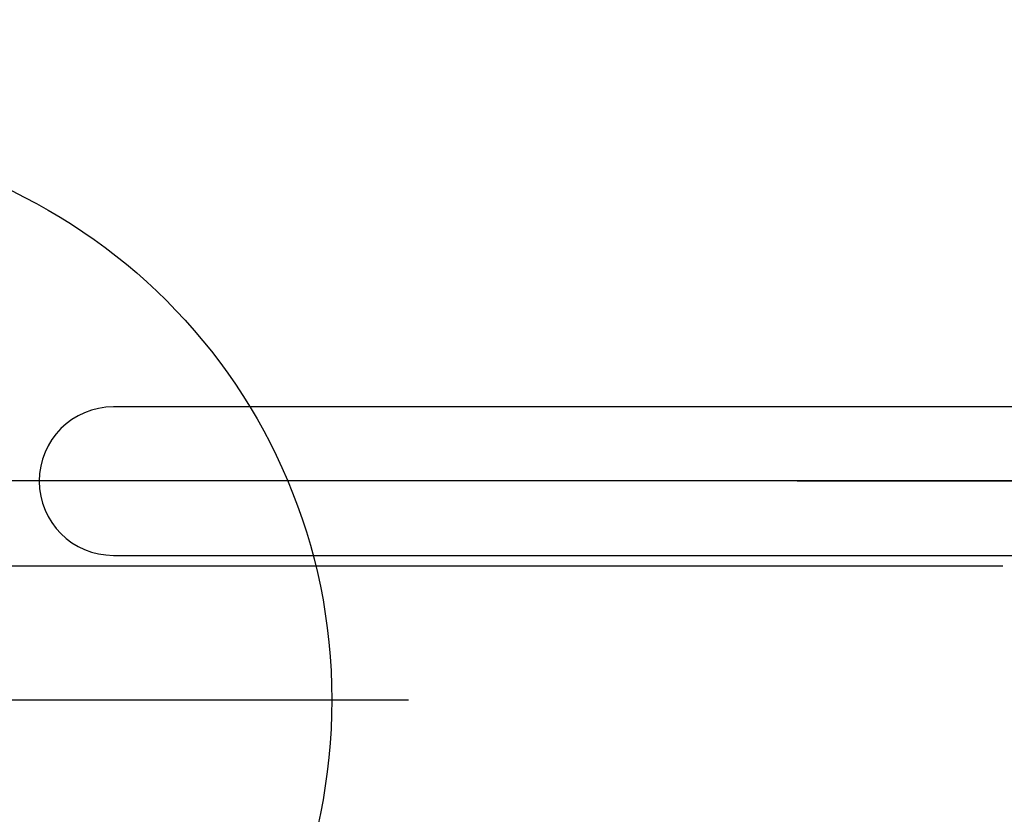
# Model space of a CAD drawing. Extents: x 5735 to 6367, y -5746 to -5178.
# Drawn here: x 5858 to 5866, y -5415 to -5408 of the extents above; entities that cross this region are included whole.
import ezdxf
from ezdxf.enums import TextEntityAlignment as Align

# ---------------------------------------------------------------- set-up
doc = ezdxf.new("R2010")
doc.units = 0
doc.header["$MEASUREMENT"] = 0
doc.layers.get('0').update_dxf_attribs({"color": 5, "linetype": 'CONTINUOUS'})
doc.layers.add('Ft', color=1, linetype='CONTINUOUS', plot=False)
doc.layers.add('PHASE-1', color=6, linetype='CONTINUOUS')
doc.layers.add('TXT-HT', color=7, linetype='CONTINUOUS')
doc.styles.add('SIMPLEX', font='simplex.shx')

# ---------------------------------------------------------------- blocks, each defined once
blk = doc.blocks.new('23502900')
blk.add_lwpolyline([(45, 24, 0.414214), (48, 21), (48, -21, 0.414214), (45, -24), (3, -24, 0.414214), (0, -21), (0, 21, 0.414214), (3, 24)], format="xyb", close=True)
at = {"layer": 'TXT-HT', "style": 'SIMPLEX', "flags": 8}
blk.add_attdef('HT', text='', height=5, dxfattribs=at).set_placement((24, 3.9477), align=Align.CENTER)
blk = doc.blocks.new('23549300')
at = {"layer": 'Ft'}
blk.add_line((-10.8869, 0), (10.8869, 0), dxfattribs=at)
blk = doc.blocks.new('23694330')
for points in [[(-0.6547, 19.5327), (-0.6547, 7.0577, 1), (0.6603, 7.0577), (0.6603, 19.5289)], [(42.3871, -42.042), (33.0601, -42.042, -0.157238), (24.8112, -39.5342), (5.0554, -24.5915, -0.228475), (0.7528, -14.9784), (0.7528, 2.3825, -0.238211), (-0.0602, 3.9922, -0.238211), (0.7528, 5.6019), (0.7528, 14.9348)]]:
    blk.add_lwpolyline(points, format="xyb")
at = {"layer": 'Ft'}
blk.add_line((1.9398, -1.6868), (1.9398, 9.6711), dxfattribs=at)
blk.add_circle((1.9398, 3.9922), 5, dxfattribs=at)

msp = doc.modelspace()

# ---------------------------------------------------------------- block references
at = {"layer": 'PHASE-1', "rotation": 270}
for name, p in [('23502900', (5851.337, -5363.6751, 36)), ('23694330', (5851.337, -5411.6751, 36))]:
    msp.add_blockref(name, p, dxfattribs=at)
at = {"layer": 'PHASE-1'}
msp.add_blockref('23549300', (5875.337, -5411.6751), dxfattribs=at)

doc.saveas('drawing.dxf')
